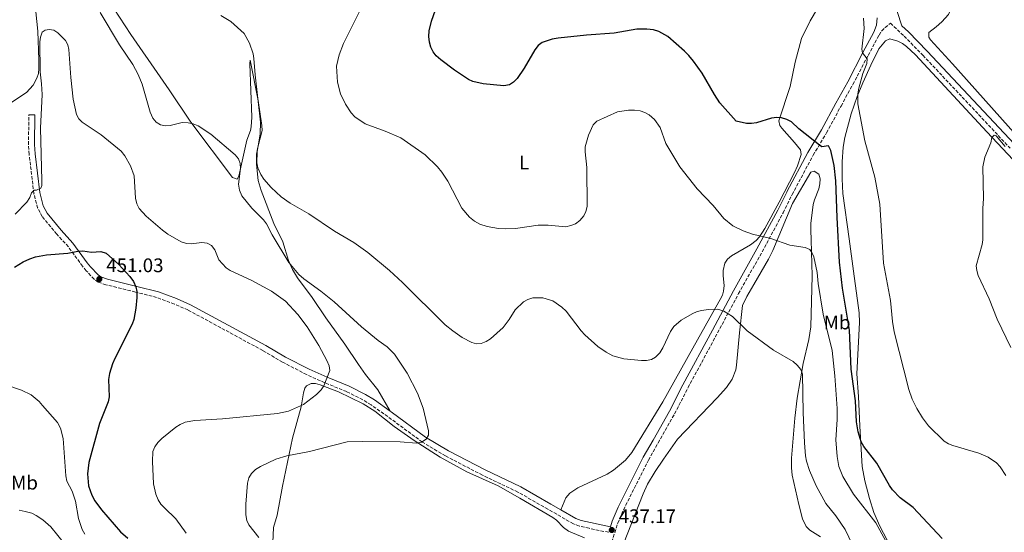
# Model space of a CAD drawing. Units: metres. Extents: x 587185 to 590638, y 4712786 to 4715143.
# Drawn here: x 588145 to 588646, y 4714591 to 4714852 of the extents above; entities that cross this region are included whole.
import ezdxf
from ezdxf.enums import TextEntityAlignment as Align

# ---------------------------------------------------------------- set-up
doc = ezdxf.new("R2010")
doc.units = ezdxf.units.M
doc.header["$MEASUREMENT"] = 0
doc.linetypes.add('DGN Style 3', pattern=[2.435891, 1.739922, -0.695969])
for name, color, linetype, lineweight in [('Camino', 7, 'DGN Style 3', 0), ('Cota de punto acotado terreno', 7, 'Continuous', 0), ('Curva de nivel directora', 30, 'Continuous', 30), ('Curva de nivel intermedia', 30, 'Continuous', 0), ('Etiqueta de uso rústico', 92, 'Continuous', 0), ('Línea de cambio de uso (parcela vista)', 92, 'Continuous', 0), ('Margen derecho', 7, 'Continuous', 0), ('Punto acotado terreno (símbolo)', 7, 'Continuous', 0)]:
    doc.layers.add(name, color=color, linetype=linetype, lineweight=lineweight)
doc.styles.add('Style-Arial', font='arial.ttf')

# ---------------------------------------------------------------- blocks, each defined once
blk = doc.blocks.new('5PATER')
at = {"layer": 'Punto acotado terreno (símbolo)', "linetype": 'Continuous', "lineweight": 0}
h = blk.add_hatch(color=51, dxfattribs=at)
edge = h.paths.add_edge_path()
edge.add_ellipse((0, 0), major_axis=(-0.11, -0.111), ratio=0.999422, start_angle=0, end_angle=360)

msp = doc.modelspace()

# ---------------------------------------------------------------- linework, layer by layer
at = {"layer": 'Camino', "color": 7, "linetype": 'DGN Style 3', "lineweight": 0}
for points in [[(588446.51, 4714586.04, 436.41), (588449.54, 4714595.53, 437.1), (588452.46, 4714602.42, 437.62), (588465.18, 4714627.7, 438.62), (588470.09, 4714636.41, 438.5), (588478.46, 4714651.19, 437.74), (588485.29, 4714664.53, 437.17), (588500.31, 4714692.43, 435.41), (588510.98, 4714712.34, 433.31), (588522.99, 4714733.64, 430.76), (588533.63, 4714753.45, 428.59), (588538.21, 4714762.72, 427.82), (588548.9, 4714782.75, 425.6), (588555.77, 4714794.22, 424.35), (588563.1, 4714807.81, 422.57), (588569.12, 4714818.73, 421.68), (588576.87, 4714833.58, 419.74), (588582.43, 4714843.82, 419.01), (588583.77, 4714845.98, 418.98), (588585.47, 4714847.78, 418.84), (588588.25, 4714849.92, 418.5), (588595.23, 4714843.39, 418.42), (588604.77, 4714833.63, 417.92), (588649.05, 4714786.41, 414.62)], [(588444.93, 4714590.93, 436.7), (588434.97, 4714592.96, 437.77), (588430.1, 4714594.14, 437.96), (588426.96, 4714595.25, 438.14), (588414.01, 4714602.69, 439.14), (588398.79, 4714611.38, 439.31), (588380.74, 4714619.99, 439.76), (588361.93, 4714629.8, 439.71), (588350.18, 4714636.8, 440.02), (588332.57, 4714649.81, 440.81), (588324.11, 4714655.74, 441.6), (588319.87, 4714658.35, 442.02), (588311.69, 4714662.5, 443.32), (588300.5, 4714667.03, 444.85), (588291.32, 4714671.16, 446.13), (588279.09, 4714677.46, 448.05), (588269.01, 4714683.4, 448.68), (588230.95, 4714704.04, 448.74), (588224.07, 4714707.04, 448.79), (588215.03, 4714710.41, 449.14), (588204.27, 4714713.15, 449.53), (588189.26, 4714716.87, 450.73), (588185.32, 4714718.19, 450.9), (588183.3, 4714719.66, 450.92), (588179.2, 4714723.99, 450.43), (588177.31, 4714726.25, 450.16), (588170.14, 4714736.2, 449.7), (588164.22, 4714742.62, 448.8), (588156.87, 4714751.56, 447.07), (588154.49, 4714755.93, 446.41), (588152.6, 4714763.21, 445.77), (588150.17, 4714783.22, 444.4), (588149.85, 4714788.2, 444.25), (588150.03, 4714803.36, 444.31)]]:
    msp.add_polyline3d(points, dxfattribs=at)
at = {"layer": 'Curva de nivel directora', "color": 30, "linetype": 'Continuous', "lineweight": 30, "flags": 128}
for points, elevation in [([(588614.45, 4714587.84), (588599.82, 4714603.53), (588593.16, 4714608.51), (588589.27, 4714612.51), (588587.73, 4714614.74), (588581.3, 4714626.08), (588574.61, 4714634.67), (588573.26, 4714637.02), (588571.74, 4714642.04), (588571, 4714647.07), (588570.48, 4714657.75), (588568.32, 4714673.89), (588567.4, 4714693.69), (588563.78, 4714715.21), (588562.38, 4714728.44), (588561.09, 4714751.13), (588560.51, 4714769.79), (588559.54, 4714777.56), (588557.83, 4714785.2), (588556.76, 4714787.47), (588553.36, 4714787.06), (588552.15, 4714787.81), (588541.71, 4714796.24), (588537.9, 4714799.69), (588535.47, 4714801.02), (588532.86, 4714801.79), (588530.37, 4714801.96), (588527.67, 4714801.66), (588520.1, 4714799.19), (588517.55, 4714798.83), (588514.99, 4714798.85), (588509.78, 4714800.11), (588501.53, 4714809.48), (588498.73, 4714813.61), (588492.46, 4714824.48), (588488.12, 4714830.62), (588485.66, 4714833.49), (588483.57, 4714835.72), (588475.09, 4714843.24), (588470.51, 4714845.71), (588467.72, 4714846.48), (588464.31, 4714846.95), (588459.2, 4714846.82), (588447.77, 4714844.84), (588433.7, 4714843.93), (588419.31, 4714842.33), (588416.26, 4714841.8), (588411.08, 4714840.2), (588409.12, 4714838.62), (588407.29, 4714836.46), (588401.93, 4714827.13), (588398.33, 4714821.81), (588396.56, 4714819.95), (588394.43, 4714818.66), (588391.65, 4714818.01), (588381.05, 4714819.11), (588375.87, 4714820.35), (588373.56, 4714821.31), (588366.48, 4714826.09), (588359.58, 4714831.32), (588357.25, 4714833.42), (588355.71, 4714835.38), (588354.47, 4714837.76), (588353.73, 4714840.3), (588353.38, 4714843.09), (588353.65, 4714846.06), (588354.75, 4714851), (588356.91, 4714856.71)], 425), ([(588142.78, 4714725.87), (588147.2, 4714728.59), (588150.57, 4714730.07), (588153.43, 4714731.02), (588159.04, 4714732.06), (588169.82, 4714732.89), (588175.02, 4714733.93), (588177.52, 4714734.11), (588181.85, 4714733.42), (588186.61, 4714733.74), (588189.36, 4714732.91), (588195.76, 4714727.18), (588201.39, 4714721.05), (588203.19, 4714718.59), (588204.48, 4714715.86), (588204.96, 4714713.41), (588205.02, 4714710.34), (588204.52, 4714704.94), (588203.45, 4714699.13), (588202.64, 4714696.77), (588193.79, 4714679.37), (588192.62, 4714676.71), (588191.04, 4714671.65), (588190.53, 4714668.63), (588190.9, 4714659.8), (588190.3, 4714657.37), (588186.03, 4714646.36), (588180.59, 4714626.41), (588179.82, 4714620.75), (588180.37, 4714614.66), (588182.04, 4714609.78), (588183.56, 4714606.9), (588186.99, 4714602.29), (588196.57, 4714591.16), (588200.43, 4714587.94)], 450)]:
    msp.add_lwpolyline(points, dxfattribs=dict(at, elevation=elevation))
at = {"layer": 'Curva de nivel intermedia', "color": 30, "linetype": 'Continuous', "lineweight": 0, "flags": 128}
for points, elevation in [([(588319.32, 4714858.29), (588310.01, 4714839.59), (588307.87, 4714833.83), (588306.53, 4714828), (588307.01, 4714819.91), (588308.59, 4714814.05), (588310.99, 4714808.67), (588313.98, 4714804.32), (588315.84, 4714802.32), (588321.02, 4714798.66), (588331.25, 4714795.08), (588339.17, 4714791.64), (588351.53, 4714782.97), (588357.94, 4714776.87), (588360.1, 4714774.21), (588363.12, 4714769.5), (588370.16, 4714755.92), (588374.14, 4714751.25), (588376.69, 4714749.15), (588379.46, 4714747.63), (588383.19, 4714746.49), (588388.94, 4714745.47), (588392.58, 4714745.32), (588397.57, 4714745.57), (588409.01, 4714747.22), (588414.12, 4714747.22), (588423.16, 4714746.42), (588425.66, 4714746.95), (588427.97, 4714747.9), (588430.32, 4714749.55), (588432.33, 4714751.91), (588433.39, 4714754.17), (588434.01, 4714756.69), (588433.75, 4714776.46), (588432.98, 4714784.51), (588433.04, 4714787.01), (588434.6, 4714792.95), (588436.97, 4714798.24), (588438.97, 4714800.11), (588449.34, 4714804.92), (588455.08, 4714805.75), (588458.07, 4714805.77), (588460.91, 4714805.33), (588463.29, 4714804.57), (588465.6, 4714803.26), (588468.26, 4714801.02), (588471.1, 4714796.8), (588474.02, 4714788.81), (588481.13, 4714776.93), (588489.91, 4714765.66), (588498.08, 4714757.11), (588503.52, 4714750.61), (588507.99, 4714746.92), (588513.39, 4714744.3), (588518.1, 4714742.63), (588527.48, 4714740.34), (588537.04, 4714736.94)], 430), ([(588202.93, 4714828.94), (588196.2, 4714839), (588186.37, 4714855.46)], 440), ([(588247.6, 4714853.9), (588252.78, 4714850.83), (588259.59, 4714844.74), (588262.26, 4714839.82), (588264.1, 4714834.41), (588264.5, 4714831.92), (588265.06, 4714823.75), (588267.8, 4714799.62), (588267.6, 4714793.7), (588266.09, 4714784.45), (588266.04, 4714778.87), (588266.43, 4714776.4), (588267.99, 4714773.03), (588269.55, 4714770.58), (588273.27, 4714766.34), (588278.38, 4714761.54), (588283.01, 4714758.4), (588292.46, 4714752.95), (588305.4, 4714744.17), (588315.32, 4714738.35), (588322.49, 4714733.33), (588333.39, 4714724.17), (588340.02, 4714717.97), (588361.74, 4714696.53), (588365.62, 4714693.37), (588370.41, 4714690.05), (588375.3, 4714687.49), (588377.72, 4714686.85), (588380.1, 4714686.91), (588382.69, 4714687.99), (588384.81, 4714689.41), (588391.21, 4714695.07), (588394.35, 4714699.19), (588397.39, 4714704.15), (588401.56, 4714708.23), (588403.76, 4714709.42), (588406.35, 4714710.16), (588411.46, 4714710.29), (588416.5, 4714708.71), (588421.12, 4714705.52), (588423.22, 4714703.42), (588430.85, 4714693.38), (588432.72, 4714691.38), (588439.41, 4714685.46), (588443.62, 4714682.55), (588447.12, 4714680.69), (588452.68, 4714679.14), (588461.67, 4714678.31), (588464.18, 4714678.4), (588466.64, 4714678.82), (588468.79, 4714680.1), (588470.9, 4714682.31), (588472.43, 4714684.85), (588476.33, 4714693.14), (588478.09, 4714695.63), (588481.85, 4714698.94), (588487.43, 4714702.07), (588489.89, 4714703.19)], 435), ([(588574.5, 4714852.5), (588574.87, 4714847.18), (588573.69, 4714836.8), (588573.98, 4714834.94), (588576.36, 4714831.86), (588576.3, 4714829.51), (588574.25, 4714824.42), (588572.18, 4714816.95), (588571.72, 4714814.01), (588571.67, 4714808.9), (588575.25, 4714790.11), (588580.24, 4714771.65), (588582.88, 4714757.85), (588584.63, 4714727.84), (588588.21, 4714708.88), (588589.29, 4714698.15), (588590.18, 4714692.95), (588597.5, 4714663.67), (588599.2, 4714658.74), (588601.65, 4714653.98), (588604.46, 4714649.09), (588607.5, 4714645.03), (588615.59, 4714637.36), (588617.7, 4714636.01), (588620.02, 4714635.06), (588633.15, 4714631.13), (588638.01, 4714629.16), (588642.24, 4714626.28), (588644.02, 4714624.2), (588646.93, 4714619.77)], 420), ([(588142.99, 4714752.74), (588148.96, 4714758.86), (588150.61, 4714761.18), (588151.34, 4714763.69), (588152.67, 4714764.98), (588153.92, 4714765.01), (588156.17, 4714766.08), (588156.59, 4714767.35), (588156.64, 4714769.85), (588155.99, 4714796.54), (588156.82, 4714813.6), (588156.52, 4714819.16), (588155.76, 4714825.16), (588155.6, 4714840.39), (588155.88, 4714842.9), (588156.84, 4714845.31), (588158.29, 4714846.37), (588160.33, 4714846.76), (588162.73, 4714846.36), (588164.8, 4714845.05), (588168.65, 4714841.17), (588169.84, 4714838.92), (588170.44, 4714836.49), (588171.38, 4714822.26), (588172.56, 4714811.37), (588174.23, 4714803.57), (588175.39, 4714801.36), (588177.16, 4714799.54), (588186.87, 4714793.2), (588196.97, 4714784.82), (588198.84, 4714782.47), (588201.69, 4714777.31), (588203.61, 4714772.22), (588204.25, 4714760.9), (588204.89, 4714758.07), (588206.19, 4714755.72), (588209.7, 4714751.83), (588218.03, 4714744.61), (588220.72, 4714742.55), (588227.53, 4714738.63), (588230.14, 4714737.78), (588232.66, 4714737.72), (588237.98, 4714738.43), (588240.72, 4714738.04), (588242.91, 4714736.84), (588244.67, 4714734.61), (588246.72, 4714729.55), (588250.46, 4714725.55), (588252.5, 4714724.1), (588263.06, 4714719.25), (588273.48, 4714713.61), (588280.53, 4714708.45), (588286.83, 4714701.78), (588291.65, 4714695.42), (588297.57, 4714685.9), (588301.5, 4714678.28), (588302.7, 4714675.69), (588303.1, 4714673.19), (588300, 4714665.51), (588298.63, 4714663.42), (588296.36, 4714660.99)], 445), ([(588267, 4714588.22), (588261.95, 4714594.69), (588260.88, 4714596.95), (588260.35, 4714599.86), (588260.33, 4714605.33), (588261.21, 4714615.92), (588261.94, 4714618.67), (588263.29, 4714620.77), (588265.38, 4714622.84), (588267.77, 4714624.47), (588275.64, 4714628.07), (588281.21, 4714629.82), (588292.75, 4714632.04), (588311.94, 4714636.94), (588319.9, 4714637.14), (588338.88, 4714636.92), (588347.19, 4714636.21), (588349.68, 4714636.73), (588352.03, 4714638.26), (588353.23, 4714640.34), (588353.28, 4714642.61), (588350.62, 4714654.02), (588347.7, 4714661.68), (588342.45, 4714671.89), (588336.08, 4714681.51), (588332.34, 4714685.28), (588327.62, 4714688.46), (588319.26, 4714695.42), (588305.32, 4714708.14), (588298.59, 4714713.66), (588289.85, 4714719.84), (588287.36, 4714722.02), (588282.21, 4714728.26), (588273.8, 4714742.27), (588270.82, 4714747.87), (588269.36, 4714749.9), (588263.47, 4714755.76), (588258.28, 4714762.13), (588257.09, 4714765.01), (588256.68, 4714767.97), (588257.63, 4714776.07), (588257.58, 4714778.57), (588256.63, 4714781), (588255.02, 4714782.99), (588242.66, 4714793.54), (588236.08, 4714797.7), (588233.55, 4714798.78), (588231.11, 4714799.33), (588228.08, 4714799.41), (588221.98, 4714797.93), (588219.49, 4714797.64), (588217.05, 4714798.18), (588214.71, 4714799.53), (588213.02, 4714801.68), (588211.7, 4714804.61), (588207.72, 4714818.94), (588205.67, 4714823.78), (588202.93, 4714828.94)], 440), ([(588646.66, 4714787.24), (588642, 4714792.64), (588640.98, 4714792.99), (588639.78, 4714791.8), (588639.33, 4714789.14), (588636.2, 4714781.85), (588635.26, 4714776.89), (588635.57, 4714760.78), (588635.15, 4714755.62), (588635.15, 4714739.78), (588634.88, 4714737.29), (588631.84, 4714726.58), (588632.12, 4714724.1), (588632.82, 4714721.55), (588638.47, 4714709.71), (588642.56, 4714699.37), (588649.45, 4714684.92)], 415), ([(588537.04, 4714736.94), (588544.88, 4714735.82), (588547.21, 4714734.81), (588548.26, 4714733.32), (588549.24, 4714731.02), (588550.95, 4714723.12), (588551.53, 4714717.5), (588554.08, 4714701.91), (588558.54, 4714683.47), (588559.93, 4714670.61), (588561.07, 4714653.94), (588561.1, 4714648.33), (588560.46, 4714637.9), (588561.1, 4714629.51), (588561.9, 4714624.4), (588564.09, 4714619.26), (588569.37, 4714610.41), (588580.87, 4714595.81), (588587.88, 4714582.73)], 430), ([(588489.89, 4714703.19), (588492.3, 4714703.86), (588495.48, 4714704.3), (588500.47, 4714704.4), (588503.45, 4714703.44), (588507.95, 4714700.73), (588515.4, 4714693.4), (588528.69, 4714683.54), (588538.74, 4714677.83), (588540.83, 4714675.95), (588542.68, 4714673.73), (588543.44, 4714671.36), (588543.8, 4714651.93), (588544.52, 4714636.38), (588545, 4714629.83), (588545.57, 4714627.08), (588547.1, 4714622.31), (588550.52, 4714614.61), (588555.41, 4714605.54), (588560.51, 4714599.24), (588565.24, 4714592.3), (588568.94, 4714584.54)], 435), ([(588178.54, 4714590.03), (588177.23, 4714592.39), (588175.32, 4714597.94), (588173.7, 4714606.73), (588172.95, 4714609.33), (588171.98, 4714611.92), (588169.36, 4714616.97), (588168.84, 4714619.68), (588167.46, 4714638.63), (588166.21, 4714643.96), (588164.54, 4714646.85), (588157.05, 4714655.53), (588155.3, 4714657.42), (588151.24, 4714660.85), (588146.3, 4714663.25), (588137.81, 4714666.09)], 455), ([(588296.36, 4714660.99), (588289.77, 4714655.94), (588282.16, 4714652.53), (588276.48, 4714651.3), (588248.48, 4714648.68), (588234.52, 4714647.89), (588229.6, 4714646.98), (588226.92, 4714645.82), (588224.76, 4714644.37), (588217.58, 4714638.72), (588215.59, 4714636.63), (588214.16, 4714634.43), (588213.08, 4714632.02), (588212.86, 4714626.9), (588213.45, 4714615.67), (588214.61, 4714610.3), (588215.75, 4714607.49), (588217.23, 4714605.23), (588218.96, 4714603.35), (588224.79, 4714597.71), (588229.97, 4714590.42)], 445), ([(588175.47, 4714576.09), (588161.18, 4714593.7), (588157.13, 4714597.36), (588153.76, 4714599.54), (588151.49, 4714600.59), (588148.14, 4714601.56), (588145.06, 4714602.17)], 460)]:
    msp.add_lwpolyline(points, dxfattribs=dict(at, elevation=elevation))
at = {"layer": 'Línea de cambio de uso (parcela vista)', "color": 92, "linetype": 'Continuous', "lineweight": 0}
for points in [[(588652.65, 4714962.36, 406.18), (588643.91, 4714944.06, 407.07), (588633.64, 4714924.11, 408.13), (588625.87, 4714908.69, 409.84), (588623.02, 4714901.85, 410.67), (588620.55, 4714894.8, 411.57), (588618.91, 4714889.57, 412.32), (588617.96, 4714884.71, 413.09), (588618.03, 4714879.95, 413.78), (588619.14, 4714867.68, 415.37), (588619.48, 4714860.01, 416.85), (588619.21, 4714857.58, 417.2), (588617.79, 4714854.43, 417.64), (588614.42, 4714850.71, 418.63), (588611.56, 4714848.15, 419.12), (588607.8, 4714845.21, 418.55), (588607.76, 4714842.75, 418.15), (588608.61, 4714841.4, 417.98), (588619.87, 4714829.34, 417.19), (588669.31, 4714773.84, 413.19)], [(588333.79, 4714652.62, 440.86), (588327.44, 4714663.46, 441.85), (588321.18, 4714671.27, 442.42), (588317.71, 4714676.3, 442.45), (588310.71, 4714686.66, 441.83), (588301.07, 4714700.07, 440.7), (588294.2, 4714710.42, 439.95), (588286.67, 4714720.36, 439.38), (588284.12, 4714724.65, 439.1), (588282.06, 4714729.2, 438.71), (588279.13, 4714738.64, 437.68), (588274.63, 4714748.12, 436.66), (588268.2, 4714764.76, 435.18), (588266.6, 4714769.88, 434.81), (588265.77, 4714778.28, 434.54), (588265.77, 4714783.29, 434.41), (588266.41, 4714786.93, 434.34), (588268.68, 4714795.38, 434.16), (588268.55, 4714797.87, 434.16), (588266.71, 4714810.6, 434.16), (588262.66, 4714831.1, 434.5), (588262.35, 4714829.32, 435.52), (588263.37, 4714802.18, 437.11), (588263.13, 4714797.2, 437.53), (588262.82, 4714795.41, 437.68), (588260.81, 4714790.39, 438.13), (588256.77, 4714772.08, 439.55), (588255.97, 4714770.57, 439.61), (588253.6, 4714771.4, 439.61), (588232.48, 4714799.56, 438.88), (588221.31, 4714816.05, 437.64), (588216.79, 4714822.61, 437.57), (588201.83, 4714844.27, 438.48), (588181.67, 4714875.28, 440.18)], [(588554.87, 4714863.81, 420.47), (588547.33, 4714851.11, 421.22), (588543.04, 4714842.21, 421.66), (588539.77, 4714830.16, 422.06), (588537.24, 4714817.74, 422.84), (588531.49, 4714800.21, 424.29), (588531.99, 4714797.83, 424.43), (588532.91, 4714796.51, 424.51), (588539.51, 4714789.27, 425.15), (588542.5, 4714785.56, 425.71), (588542.86, 4714783.18, 425.81), (588540.89, 4714777.44, 426.18), (588539.41, 4714773.94, 426.56), (588531.7, 4714758.93, 427.7), (588524.39, 4714745.43, 429.23), (588521.69, 4714741.19, 429.52), (588519.99, 4714739.35, 429.69), (588517.08, 4714737.24, 430.12), (588507.33, 4714731.61, 431.56), (588505.44, 4714729.96, 431.87), (588504.08, 4714727.83, 432.19), (588503.19, 4714724.18, 432.7), (588503.14, 4714721.39, 433.09), (588503.62, 4714716.42, 433.53), (588503.38, 4714713.68, 433.57), (588502.76, 4714711.61, 433.6), (588501.68, 4714709.34, 433.89), (588496.39, 4714699.99, 434.64), (588487.74, 4714684.58, 434.54), (588472.4, 4714657.35, 435.65), (588456.69, 4714631.47, 437.47), (588453.54, 4714627.61, 437.84), (588447.41, 4714622.53, 438.61), (588444.08, 4714620.59, 439.17), (588429.25, 4714613.57, 439.91), (588425.1, 4714610.8, 439.84), (588423.11, 4714608.5, 439.45), (588420.66, 4714602.33, 438.73)], [(588153.56, 4714855.77, 442.11), (588154.56, 4714845.83, 442.43), (588155.15, 4714831.25, 442.74), (588155.16, 4714826.87, 442.79), (588154.89, 4714824.41, 442.8), (588154.17, 4714822, 442.79), (588152.23, 4714818.38, 442.84), (588148.87, 4714814.7, 443), (588134.03, 4714805.05, 442.56)], [(588688.2, 4714740.38, 412.03), (588637.2, 4714794.69, 415.22), (588600.99, 4714833.92, 417.01), (588596.47, 4714838.03, 417.18), (588594.28, 4714839.64, 417.22), (588591.99, 4714840.84, 417.24), (588587.84, 4714841.93, 417.29), (588585.73, 4714841.02, 417.41), (588582.3, 4714836.94, 417.54), (588578.27, 4714828.63, 417.91), (588574.21, 4714819.55, 418.82), (588571.38, 4714812.65, 419.56), (588568.2, 4714803.76, 420.23), (588565.02, 4714791.74, 421.04), (588564.23, 4714786.79, 421.4), (588563.64, 4714779.34, 421.94), (588563.64, 4714770.8, 422.39), (588564.09, 4714763.3, 422.42), (588567.23, 4714740.23, 421.95), (588569.51, 4714723.81, 421.27), (588572.34, 4714702.58, 421.72), (588572.52, 4714697.59, 421.96), (588571.17, 4714671.58, 423.09), (588572.05, 4714659.95, 423.88), (588572.69, 4714644.97, 424.01), (588573.9, 4714624.49, 425.35), (588575.27, 4714617.14, 425.83), (588577.56, 4714608.08, 426.41), (588579.85, 4714600.94, 426.73), (588582.76, 4714594.03, 427.03)], [(588448.45, 4714574.75, 434.36), (588462.43, 4714610.45, 436.68), (588464.72, 4714615.44, 437.05), (588468.59, 4714621.84, 437.66), (588472.81, 4714628.06, 437.97), (588479.94, 4714638.28, 437.97), (588500.18, 4714659.38, 437.72), (588504.9, 4714664.68, 437.22), (588507.71, 4714668.92, 436.55), (588509.56, 4714673.58, 435.85), (588509.99, 4714676.03, 435.58), (588511.54, 4714692.4, 434.68), (588513.04, 4714706.34, 433.07), (588515.15, 4714710.88, 432.96), (588518.7, 4714717.06, 432.53), (588526.22, 4714729.84, 429.99), (588528.46, 4714734.24, 429.31), (588538.34, 4714758.22, 427.75), (588547.72, 4714774.1, 427.29), (588549.38, 4714774.7, 427.28), (588551.87, 4714773.21, 427.29), (588552.44, 4714770.69, 427.29), (588552.33, 4714768.14, 427.29), (588551.78, 4714765.68, 427.29), (588549.52, 4714760.05, 427.29), (588548.87, 4714757.65, 427.29), (588547.78, 4714748.01, 427.43), (588547.79, 4714744.59, 427.63), (588547.92, 4714739.72, 428.88), (588548.37, 4714721.36, 430.12), (588547.81, 4714695.54, 432.52), (588546.76, 4714688.98, 433.1), (588543.9, 4714676.82, 434.11), (588540.8, 4714659.17, 435.39), (588539.61, 4714648.97, 436.22), (588537.96, 4714628.65, 437.99), (588537.92, 4714623.68, 438.43), (588538.3, 4714620.03, 438.69), (588541.63, 4714605.04, 438.99), (588543.56, 4714597.81, 438.77), (588545.44, 4714593.81, 438.55), (588547.19, 4714592.01, 438.39), (588552.62, 4714588.59, 437.84)], [(588273.82, 4714578.17, 439.5), (588274.51, 4714593.46, 438.93), (588276.31, 4714599.72, 438.81), (588279, 4714614.48, 438.9), (588284.14, 4714638.88, 441.83), (588288.46, 4714654.7, 443.7), (588289.71, 4714661.84, 444.38), (588290.33, 4714664.19, 444.4), (588291.22, 4714665.42, 444.38), (588293.61, 4714666.7, 444.36), (588295.8, 4714666.6, 444.27), (588298.15, 4714665.91, 444.06), (588307.5, 4714662.41, 443.16), (588320.12, 4714656.36, 441.84), (588326.02, 4714652.52, 441.23), (588335.85, 4714644.82, 440.56), (588346.08, 4714637.58, 439.62), (588359.22, 4714629.09, 438.81), (588372.72, 4714621.78, 438.7), (588388.68, 4714614.6, 438.6), (588399.7, 4714608.37, 438.68), (588416.44, 4714598.53, 438.36), (588418.42, 4714597.03, 438.26), (588421.97, 4714593.44, 438.05), (588424.42, 4714591.44, 437.91), (588432.67, 4714588.09, 437.45)], [(588582.76, 4714594.03, 427.03), (588586.57, 4714586.86, 427.66), (588591.78, 4714578.37, 428.42), (588600.72, 4714565.9, 428.41), (588607.25, 4714554.75, 428.58), (588614.25, 4714541.17, 428.88), (588618.55, 4714532.12, 429.16), (588624.51, 4714518.71, 429.68), (588625.59, 4714515.73, 429.79), (588625.61, 4714514.62, 429.9), (588624.22, 4714516.2, 430.15)]]:
    msp.add_polyline3d(points, dxfattribs=at)
at = {"layer": 'Margen derecho', "color": 7, "linetype": 'Continuous', "lineweight": 0}
for points in [[(588651.25, 4714788.45, 414.62), (588606.94, 4714835.7, 417.92), (588597.33, 4714845.54, 418.42), (588594, 4714848.65, 418.84), (588591.61, 4714855.94, 418.76), (588592.24, 4714861.78, 418.53), (588595.14, 4714867.75, 418.08), (588600.54, 4714877.92, 416.26), (588609.23, 4714893.06, 414.27), (588629.61, 4714928.84, 410.41), (588635.28, 4714939.33, 409.5), (588656.31, 4714977.08, 406.97)], [(588581.54, 4714852.67, 418.84), (588581.14, 4714848.91, 418.98), (588579.84, 4714845.33, 419.01), (588574.22, 4714834.99, 419.74), (588566.48, 4714820.15, 421.68), (588560.47, 4714809.24, 422.57), (588553.17, 4714795.71, 424.35), (588546.29, 4714784.23, 425.6), (588535.56, 4714764.13, 427.82), (588535.52, 4714764.05, 427.82), (588530.96, 4714754.82, 428.59), (588520.36, 4714735.09, 430.76), (588508.35, 4714713.79, 433.31), (588497.66, 4714693.85, 435.41), (588482.64, 4714665.92, 437.17), (588475.82, 4714652.61, 437.74), (588467.48, 4714637.89, 438.5), (588462.53, 4714629.11, 438.62), (588449.73, 4714603.68, 437.62), (588446.73, 4714596.57, 437.1), (588445.84, 4714593.8, 436.66), (588435.62, 4714595.89, 437.77), (588430.96, 4714597.02, 437.96), (588428.22, 4714597.98, 438.14), (588420.66, 4714602.33, 438.73)], [(588333.79, 4714652.62, 440.86), (588325.76, 4714658.25, 441.6), (588321.33, 4714660.97, 442.02), (588312.93, 4714665.23, 443.32), (588301.68, 4714669.79, 444.85), (588292.63, 4714673.86, 446.13), (588280.54, 4714680.09, 448.05), (588270.48, 4714686.01, 448.68), (588232.26, 4714706.74, 448.74), (588225.2, 4714709.82, 448.79), (588215.92, 4714713.28, 449.14), (588205, 4714716.06, 449.53), (588190.1, 4714719.75, 450.73), (588186.71, 4714720.89, 450.9), (588185.28, 4714721.93, 450.92), (588181.45, 4714725.98, 450.43), (588179.68, 4714728.09, 450.16), (588172.47, 4714738.1, 449.7), (588166.48, 4714744.59, 448.8), (588159.37, 4714753.25, 447.07), (588157.31, 4714757.04, 446.41), (588155.56, 4714763.77, 445.77), (588153.16, 4714783.5, 444.4), (588152.86, 4714788.28, 444.25), (588153.03, 4714803.32, 444.31), (588150.03, 4714803.36, 444.31)], [(588420.66, 4714602.33, 438.73), (588415.5, 4714605.3, 439.14), (588400.18, 4714614.04, 439.31), (588382.07, 4714622.67, 439.76), (588363.4, 4714632.42, 439.71), (588351.84, 4714639.3, 440.02), (588334.32, 4714652.24, 440.81), (588333.79, 4714652.62, 440.86)]]:
    msp.add_polyline3d(points, dxfattribs=at)

# ---------------------------------------------------------------- block references
at = {"layer": 'Punto acotado terreno (símbolo)', "color": 7, "linetype": 'Continuous', "lineweight": 0, "xscale": 10, "yscale": 10, "zscale": 10}
for p in [(588185.89, 4714719.78, 451.03), (588446.51, 4714592.1, 437.17)]:
    msp.add_blockref('5PATER', p, dxfattribs=at)

# ---------------------------------------------------------------- texts
at = {"layer": 'Cota de punto acotado terreno', "color": 7, "linetype": 'Continuous', "lineweight": 0, "style": 'Style-Arial'}
for s, p in [('451.03', (588189.39, 4714723.28, 451.03)), ('437.17', (588450.01, 4714595.6, 437.17))]:
    msp.add_text(s, height=7, dxfattribs=at).set_placement(p)
at = {"layer": 'Etiqueta de uso rústico', "color": 92, "linetype": 'Continuous', "lineweight": 0, "style": 'Style-Arial'}
for s, p in [('L', (588401.97142, 4714779.08001, 427.79)), ('Mb', (588561.10025, 4714697.69001, 428)), ('Mb', (588147.83025, 4714616.18001, 458.29))]:
    msp.add_text(s, height=7, dxfattribs=at).set_placement(p, align=Align.MIDDLE_CENTER)

doc.saveas('drawing.dxf')
